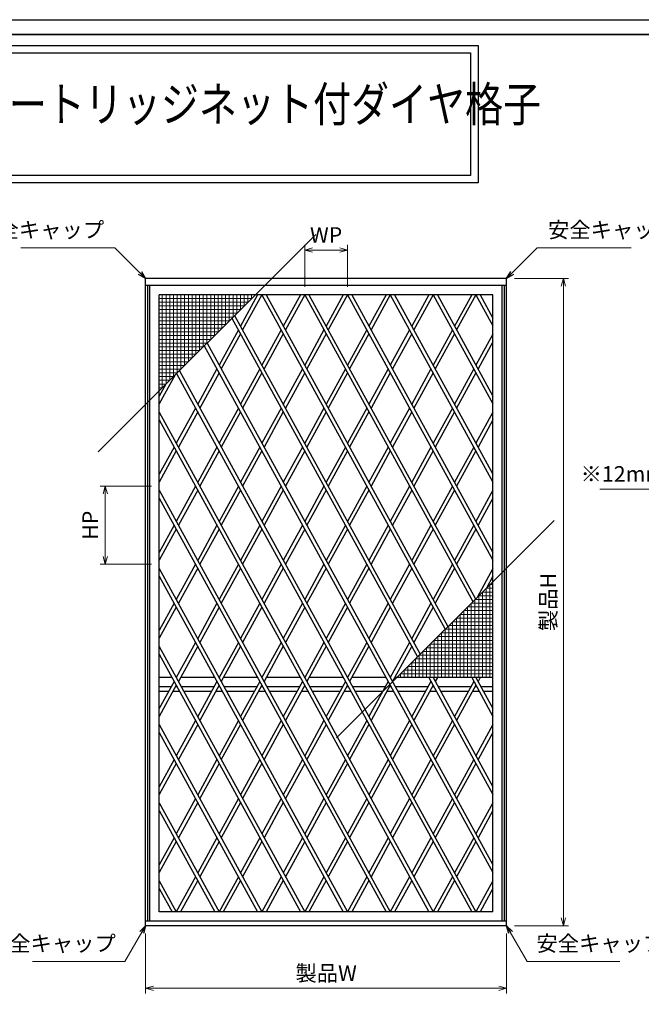
# Model space of a CAD drawing. Units: millimetres. Extents: x -19 to 2396, y 49 to 867.
# Drawn here: x 400 to 650, y 470 to 867 of the extents above; entities that cross this region are included whole.
import ezdxf
from ezdxf.enums import TextEntityAlignment as Align

# ---------------------------------------------------------------- set-up
doc = ezdxf.new("R2010")
doc.units = ezdxf.units.MM
doc.header["$LTSCALE"] = 3
doc.layers.get('0').update_dxf_attribs({"lineweight": 25})
doc.layers.get('Defpoints').update_dxf_attribs({"color": 151, "lineweight": 25})
for name, color, linetype, lineweight in [('0000寸法', 255, 'Continuous', 20), ('002', 6, 'Continuous', 35), ('003', 2, 'Continuous', 25), ('010', 4, 'Continuous', 20)]:
    doc.layers.add(name, color=color, linetype=linetype, lineweight=lineweight)
doc.styles.add('AT_VECTOR', font='romans.shx', dxfattribs={"bigfont": 'extfont.shx'})
doc.styles.add('DIM', font='romans.shx', dxfattribs={"width": 0.75, "bigfont": 'extfont.shx'})
doc.dimstyles.new('DIM', dxfattribs={"dimtxt": 3, "dimasz": 1.5, "dimexe": 1, "dimexo": 1.5, "dimgap": 1, "dimtad": 1, "dimdsep": 46, "dimtxsty": 'DIM', "dimblk": 'OPEN30', "dimcen": 0, "dimclrd": 4, "dimclre": 4, "dimclrt": 7, "dimadec": 0, "dimazin": 0, "dimtfac": 1, "dimtmove": 0, "dimatfit": 3, "dimldrblk": 'OPEN30', "dimfxl": 0, "dimlwd": 20, "dimlwe": 20, "dimarcsym": 0})

# ---------------------------------------------------------------- blocks, each defined once
blk = doc.blocks.new('_Open30')
at = {"color": 0, "linetype": 'ByBlock', "lineweight": -2}
for p, q in [((-1, 0.27), (0, 0)), ((0, 0), (-1, -0.27)), ((0, 0), (-1, 0))]:
    blk.add_line(p, q, dxfattribs=at)
blk = doc.blocks.new('*D14')
at = {"color": 4, "lineweight": 20, "ltscale": 0.2}
for p, q in [((450.32, 498.51), (450.32, 474.34)), ((595.82, 498.51), (595.82, 474.34)), ((453.47, 476.44), (592.67, 476.44))]:
    blk.add_line(p, q, dxfattribs=at)
at = {"layer": 'Defpoints', "color": 0, "ltscale": 0.2}
for p in [(450.32, 501.66), (595.82, 501.66), (595.82, 476.44)]:
    blk.add_point(p, dxfattribs=at)
at = {"color": 4, "lineweight": 20, "ltscale": 0.2, "xscale": 3.15, "yscale": 3.15, "zscale": 3.15, "rotation": 180}
blk.add_blockref('_Open30', (450.32, 476.44), dxfattribs=at)
at = {"color": 4, "lineweight": 20, "ltscale": 0.2, "xscale": 3.15, "yscale": 3.15, "zscale": 3.15}
blk.add_blockref('_Open30', (595.82, 476.44), dxfattribs=at)
at = {"color": 7, "ltscale": 0.2, "insert": (523.07, 481.69), "char_height": 6.3, "attachment_point": 5, "style": 'DIM'}
blk.add_mtext('製品W', dxfattribs=at)
blk = doc.blocks.new('*D23')
at = {"color": 4, "lineweight": 20, "ltscale": 0.2}
for p, q in [((686.25, 677.75), (633.41, 677.75)), ((696.22, 669.7), (686.25, 677.75)), ((688.72, 660.58), (688.72, 671.8)), ((703.72, 645.58), (703.72, 671.8)), ((691.87, 669.7), (700.57, 669.7))]:
    blk.add_line(p, q, dxfattribs=at)
at = {"layer": 'Defpoints', "color": 0, "ltscale": 0.2}
for p in [(703.72, 669.7), (688.72, 657.43), (703.72, 642.43)]:
    blk.add_point(p, dxfattribs=at)
at = {"color": 4, "lineweight": 20, "ltscale": 0.2, "xscale": 3.15, "yscale": 3.15, "zscale": 3.15, "rotation": 180}
blk.add_blockref('_Open30', (688.72, 669.7), dxfattribs=at)
at = {"color": 4, "lineweight": 20, "ltscale": 0.2, "xscale": 3.15, "yscale": 3.15, "zscale": 3.15}
blk.add_blockref('_Open30', (703.72, 669.7), dxfattribs=at)
at = {"color": 7, "ltscale": 0.2, "insert": (659.83, 683), "char_height": 6.3, "attachment_point": 5, "style": 'DIM'}
blk.add_mtext('※12mm以上必要', dxfattribs=at)
blk = doc.blocks.new('*D70')
at = {"color": 4, "lineweight": 20, "ltscale": 0.2}
for p, q in [((598.97, 762.66), (620.77, 762.66)), ((618.67, 759.51), (618.67, 504.81)), ((598.97, 501.66), (620.77, 501.66))]:
    blk.add_line(p, q, dxfattribs=at)
at = {"layer": 'Defpoints', "color": 0, "ltscale": 0.2}
for p in [(595.82, 762.66), (595.82, 501.66), (618.67, 501.66)]:
    blk.add_point(p, dxfattribs=at)
at = {"color": 4, "lineweight": 20, "ltscale": 0.2, "xscale": 3.15, "yscale": 3.15, "zscale": 3.15}
for p, rotation in [((618.67, 762.66), 90), ((618.67, 501.66), 270)]:
    blk.add_blockref('_Open30', p, dxfattribs=dict(at, rotation=rotation))
at = {"color": 7, "ltscale": 0.2, "insert": (613.42, 632.16), "char_height": 6.3, "attachment_point": 5, "rotation": 90, "style": 'DIM'}
blk.add_mtext('製品H', dxfattribs=at)
blk = doc.blocks.new('*D71')
at = {"layer": '003', "color": 4, "lineweight": 20, "ltscale": 0.2}
for p, q in [((452.69, 678.9), (431.97, 678.9)), ((434.07, 675.75), (434.07, 650.55)), ((452.69, 647.4), (431.97, 647.4))]:
    blk.add_line(p, q, dxfattribs=at)
at = {"layer": 'Defpoints', "color": 0, "ltscale": 0.2}
for p in [(455.84, 678.9), (434.07, 647.4), (455.84, 647.4)]:
    blk.add_point(p, dxfattribs=at)
at = {"layer": '003', "color": 4, "lineweight": 20, "ltscale": 0.2, "xscale": 3.15, "yscale": 3.15, "zscale": 3.15}
for p, rotation in [((434.07, 678.9), 90), ((434.07, 647.4), 270)]:
    blk.add_blockref('_Open30', p, dxfattribs=dict(at, rotation=rotation))
at = {"layer": '003', "color": 7, "ltscale": 0.2, "insert": (428.82, 663.15), "char_height": 6.3, "attachment_point": 5, "rotation": 90, "style": 'DIM'}
blk.add_mtext('HP', dxfattribs=at)
blk = doc.blocks.new('*D72')
at = {"layer": '003', "color": 4, "lineweight": 20, "ltscale": 0.2}
for p, q in [((514.44, 759.24), (514.44, 776.22)), ((531.69, 759.24), (531.69, 776.22)), ((517.59, 774.12), (528.54, 774.12))]:
    blk.add_line(p, q, dxfattribs=at)
at = {"layer": 'Defpoints', "color": 0, "ltscale": 0.2}
for p in [(531.69, 774.12), (514.44, 756.09), (531.69, 756.09)]:
    blk.add_point(p, dxfattribs=at)
at = {"layer": '003', "color": 4, "lineweight": 20, "ltscale": 0.2, "xscale": 3.15, "yscale": 3.15, "zscale": 3.15, "rotation": 180}
blk.add_blockref('_Open30', (514.44, 774.12), dxfattribs=at)
at = {"layer": '003', "color": 4, "lineweight": 20, "ltscale": 0.2, "xscale": 3.15, "yscale": 3.15, "zscale": 3.15}
blk.add_blockref('_Open30', (531.69, 774.12), dxfattribs=at)
at = {"layer": '003', "color": 7, "ltscale": 0.2, "insert": (523.07, 779.37), "char_height": 6.3, "attachment_point": 5, "style": 'DIM'}
blk.add_mtext('WP', dxfattribs=at)

msp = doc.modelspace()

# ---------------------------------------------------------------- linework, layer by layer
for points in [[(-5.422, 856.57), (584.278, 856.57), (584.278, 801.225), (-5.422, 801.225)], [(-2.422, 853.57), (581.278, 853.57), (581.278, 804.225), (-2.422, 804.225)]]:
    msp.add_lwpolyline(points, close=True)
at = {"layer": '002'}
msp.add_line((-13.263, 861), (1126.737, 861), dxfattribs=at)
at = {"layer": '003'}
for p, q in [((595.817, 762.663), (450.317, 762.663)), ((450.317, 501.663), (450.317, 762.663)), ((595.817, 501.663), (595.817, 762.663)), ((595.817, 759.843), (450.317, 759.843)), ((451.187, 503.463), (451.187, 759.843)), ((452.087, 503.463), (452.087, 759.843)), ((594.047, 503.463), (594.047, 759.843)), ((594.947, 503.463), (594.947, 759.843)), ((590.297, 756.093), (455.837, 756.093)), ((455.837, 507.213), (455.837, 756.093)), ((590.297, 507.213), (590.297, 756.093)), ((460.982, 601.713), (455.837, 601.713)), ((478.232, 601.713), (464.401, 601.713)), ((495.482, 601.713), (481.651, 601.713)), ((512.732, 601.713), (498.901, 601.713)), ((529.982, 601.713), (516.151, 601.713)), ((547.232, 601.713), (533.401, 601.713)), ((590.297, 601.713), (550.651, 601.713)), ((460.637, 597.963), (455.837, 597.963)), ((459.651, 596.163), (455.837, 596.163)), ((464.021, 596.163), (461.362, 596.163)), ((463.036, 597.963), (462.347, 597.963)), ((477.887, 597.963), (464.746, 597.963)), ((476.901, 596.163), (465.732, 596.163)), ((481.271, 596.163), (478.612, 596.163)), ((480.286, 597.963), (479.597, 597.963)), ((495.137, 597.963), (481.996, 597.963)), ((494.151, 596.163), (482.982, 596.163)), ((498.521, 596.163), (495.862, 596.163)), ((497.536, 597.963), (496.847, 597.963)), ((512.387, 597.963), (499.246, 597.963)), ((511.401, 596.163), (500.232, 596.163)), ((515.771, 596.163), (513.112, 596.163)), ((514.786, 597.963), (514.097, 597.963)), ((529.637, 597.963), (516.496, 597.963)), ((528.651, 596.163), (517.482, 596.163)), ((533.021, 596.163), (530.362, 596.163)), ((532.036, 597.963), (531.347, 597.963)), ((546.887, 597.963), (533.746, 597.963)), ((545.901, 596.163), (534.732, 596.163)), ((550.271, 596.163), (547.612, 596.163)), ((549.286, 597.963), (548.597, 597.963)), ((564.137, 597.963), (550.996, 597.963)), ((563.151, 596.163), (551.982, 596.163)), ((567.521, 596.163), (564.862, 596.163)), ((566.536, 597.963), (565.847, 597.963)), ((581.389, 597.963), (568.246, 597.963)), ((580.403, 596.163), (569.232, 596.163)), ((584.771, 596.163), (582.113, 596.163)), ((583.786, 597.963), (583.099, 597.963)), ((590.297, 597.963), (585.496, 597.963)), ((590.297, 596.163), (586.482, 596.163)), ((590.297, 507.213), (455.837, 507.213)), ((595.817, 503.463), (450.317, 503.463)), ((595.817, 501.663), (450.317, 501.663))]:
    msp.add_line(p, q, dxfattribs=at)
at = {"layer": '003', "ltscale": 0.2}
for p, q in [((495.482, 756.093), (488.567, 743.464)), ((497.192, 756.093), (489.422, 741.903)), ((497.191, 756.093), (571.058, 621.204)), ((498.901, 756.093), (572.163, 622.309)), ((512.732, 756.093), (505.817, 743.464)), ((514.442, 756.093), (506.672, 741.903)), ((514.441, 756.093), (582.204, 632.35)), ((516.151, 756.093), (583.309, 633.455)), ((529.982, 756.093), (523.067, 743.464)), ((531.692, 756.093), (523.922, 741.903)), ((531.691, 756.093), (590.297, 649.073)), ((533.401, 756.093), (590.297, 652.196)), ((547.232, 756.093), (540.317, 743.464)), ((548.942, 756.093), (541.172, 741.903)), ((548.941, 756.093), (590.297, 680.573)), ((550.651, 756.093), (590.297, 683.696)), ((564.482, 756.093), (557.567, 743.464)), ((566.192, 756.093), (558.422, 741.903)), ((566.191, 756.093), (590.297, 712.073)), ((567.901, 756.093), (590.297, 715.196)), ((581.732, 756.093), (574.817, 743.464)), ((583.442, 756.093), (575.672, 741.903)), ((583.441, 756.093), (590.297, 743.573)), ((585.151, 756.093), (590.297, 746.696)), ((485.116, 746.642), (559.912, 610.058)), ((486.221, 747.747), (561.017, 611.163)), ((487.711, 741.903), (479.942, 727.714)), ((488.567, 740.341), (480.797, 726.153)), ((504.961, 741.903), (497.192, 727.714)), ((505.817, 740.341), (498.047, 726.153)), ((522.211, 741.903), (514.442, 727.714)), ((523.067, 740.341), (515.297, 726.153)), ((539.461, 741.903), (531.692, 727.714)), ((540.317, 740.341), (532.547, 726.153)), ((556.711, 741.903), (548.942, 727.714)), ((557.567, 740.341), (549.797, 726.153)), ((573.961, 741.903), (566.192, 727.714)), ((574.817, 740.341), (567.047, 726.153)), ((590.297, 740.232), (583.442, 727.714)), ((473.97, 735.496), (590.297, 523.073)), ((475.075, 736.601), (590.297, 526.196)), ((590.297, 737.109), (584.297, 726.153)), ((462.239, 723.765), (455.837, 712.073)), ((462.824, 724.35), (581.732, 507.213)), ((463.929, 725.455), (583.442, 507.213)), ((479.086, 726.153), (471.317, 711.964)), ((479.942, 724.591), (472.172, 710.403)), ((496.336, 726.153), (488.567, 711.964)), ((497.192, 724.591), (489.422, 710.403)), ((513.586, 726.153), (505.817, 711.964)), ((514.442, 724.591), (506.672, 710.403)), ((530.836, 726.153), (523.067, 711.964)), ((531.692, 724.591), (523.922, 710.403)), ((548.086, 726.153), (540.317, 711.964)), ((548.942, 724.591), (541.172, 710.403)), ((565.336, 726.153), (557.567, 711.964)), ((566.192, 724.591), (558.422, 710.403)), ((582.586, 726.153), (574.817, 711.964)), ((583.442, 724.591), (575.672, 710.403)), ((458.459, 719.985), (455.837, 715.196)), ((455.837, 708.732), (566.192, 507.213)), ((470.461, 710.403), (462.692, 696.214)), ((471.317, 708.841), (463.547, 694.653)), ((487.711, 710.403), (479.942, 696.214)), ((488.567, 708.841), (480.797, 694.653)), ((504.961, 710.403), (497.192, 696.214)), ((505.817, 708.841), (498.047, 694.653)), ((522.211, 710.403), (514.442, 696.214)), ((522.211, 710.403), (514.442, 696.214)), ((523.067, 708.841), (515.297, 694.653)), ((523.067, 708.841), (515.297, 694.653)), ((539.461, 710.403), (531.692, 696.214)), ((540.317, 708.841), (532.547, 694.653)), ((556.711, 710.403), (548.942, 696.214)), ((557.567, 708.841), (549.797, 694.653)), ((573.961, 710.403), (566.192, 696.214)), ((574.817, 708.841), (567.047, 694.653)), ((590.297, 708.732), (583.442, 696.214)), ((455.837, 705.609), (564.482, 507.213)), ((590.297, 705.609), (584.297, 694.653)), ((461.836, 694.653), (455.837, 683.696)), ((462.692, 693.091), (455.837, 680.573)), ((479.086, 694.653), (471.317, 680.464)), ((479.942, 693.091), (472.172, 678.903)), ((496.336, 694.653), (488.567, 680.464)), ((497.192, 693.091), (489.422, 678.903)), ((513.586, 694.653), (505.817, 680.464)), ((514.442, 693.091), (506.672, 678.903)), ((530.836, 694.653), (523.067, 680.464)), ((531.692, 693.091), (523.922, 678.903)), ((548.086, 694.653), (540.317, 680.464)), ((548.942, 693.091), (541.172, 678.903)), ((565.336, 694.653), (557.567, 680.464)), ((566.192, 693.091), (558.422, 678.903)), ((582.586, 694.653), (574.817, 680.464)), ((583.442, 693.091), (575.672, 678.903)), ((455.837, 677.232), (548.942, 507.213)), ((470.461, 678.903), (462.692, 664.714)), ((471.317, 677.341), (463.547, 663.153)), ((487.711, 678.903), (479.942, 664.714)), ((488.567, 677.341), (480.797, 663.153)), ((504.961, 678.903), (497.192, 664.714)), ((505.817, 677.341), (498.047, 663.153)), ((522.211, 678.903), (514.442, 664.714)), ((523.067, 677.341), (515.297, 663.153)), ((539.461, 678.903), (531.692, 664.714)), ((540.317, 677.341), (532.547, 663.153)), ((556.711, 678.903), (548.942, 664.714)), ((557.567, 677.341), (549.797, 663.153)), ((573.961, 678.903), (566.192, 664.714)), ((574.817, 677.341), (567.047, 663.153)), ((590.297, 677.232), (583.442, 664.714)), ((455.837, 674.109), (547.232, 507.213)), ((590.297, 674.109), (584.297, 663.153)), ((461.836, 663.153), (455.837, 652.196)), ((479.086, 663.153), (471.317, 648.964)), ((496.336, 663.153), (488.567, 648.964)), ((513.586, 663.153), (505.817, 648.964)), ((530.836, 663.153), (523.067, 648.964)), ((548.086, 663.153), (540.317, 648.964)), ((565.336, 663.153), (557.567, 648.964)), ((582.586, 663.153), (574.817, 648.964)), ((462.692, 661.591), (455.837, 649.073)), ((479.942, 661.591), (472.172, 647.403)), ((497.192, 661.591), (489.422, 647.403)), ((514.442, 661.591), (506.672, 647.403)), ((531.692, 661.591), (523.922, 647.403)), ((548.942, 661.591), (541.172, 647.403)), ((566.192, 661.591), (558.422, 647.403)), ((583.442, 661.591), (575.672, 647.403)), ((470.461, 647.403), (462.692, 633.214)), ((487.711, 647.403), (479.942, 633.214)), ((504.961, 647.403), (497.192, 633.214)), ((522.211, 647.403), (514.442, 633.214)), ((539.461, 647.403), (531.692, 633.214)), ((556.711, 647.403), (548.942, 633.214)), ((573.961, 647.403), (566.192, 633.214)), ((455.837, 645.732), (531.692, 507.213)), ((471.317, 645.841), (463.547, 631.653)), ((488.567, 645.841), (480.797, 631.653)), ((505.817, 645.841), (498.047, 631.653)), ((523.067, 645.841), (515.297, 631.653)), ((540.317, 645.841), (532.547, 631.653)), ((557.567, 645.841), (549.797, 631.653)), ((574.817, 645.841), (567.047, 631.653)), ((590.297, 645.732), (583.894, 634.04)), ((455.837, 642.609), (529.982, 507.213)), ((590.297, 642.609), (587.674, 637.82)), ((461.836, 631.653), (455.837, 620.696)), ((479.086, 631.653), (471.317, 617.464)), ((496.336, 631.653), (488.567, 617.464)), ((513.586, 631.653), (505.817, 617.464)), ((530.836, 631.653), (523.067, 617.464)), ((548.086, 631.653), (540.317, 617.464)), ((565.336, 631.653), (557.567, 617.464)), ((462.692, 630.091), (455.837, 617.573)), ((479.942, 630.091), (472.172, 615.903)), ((497.192, 630.091), (489.422, 615.903)), ((514.442, 630.091), (506.672, 615.903)), ((531.692, 630.091), (523.922, 615.903)), ((548.942, 630.091), (541.172, 615.903)), ((566.192, 630.091), (558.422, 615.903)), ((470.461, 615.903), (462.692, 601.714)), ((487.711, 615.903), (479.942, 601.714)), ((504.961, 615.903), (497.192, 601.714)), ((522.211, 615.903), (514.442, 601.714)), ((539.461, 615.903), (531.692, 601.714)), ((556.711, 615.903), (548.942, 601.714)), ((455.837, 614.232), (514.442, 507.213)), ((471.317, 614.341), (463.547, 600.153)), ((488.567, 614.341), (480.797, 600.153)), ((505.817, 614.341), (498.047, 600.153)), ((523.067, 614.341), (515.297, 600.153)), ((540.317, 614.341), (532.547, 600.153)), ((557.567, 614.341), (549.797, 600.153)), ((455.837, 611.109), (512.732, 507.213)), ((461.836, 600.153), (455.837, 589.196)), ((479.086, 600.153), (471.317, 585.964)), ((496.336, 600.153), (488.567, 585.964)), ((513.586, 600.153), (505.817, 585.964)), ((530.836, 600.153), (523.067, 585.964)), ((548.086, 600.153), (540.317, 585.964)), ((565.336, 600.153), (557.567, 585.964)), ((564.482, 601.713), (590.297, 554.573)), ((566.192, 601.713), (590.297, 557.696)), ((567.901, 601.713), (567.047, 600.153)), ((582.587, 600.151), (574.817, 585.963)), ((581.732, 601.713), (590.297, 586.073)), ((583.442, 601.713), (590.297, 589.196)), ((585.153, 601.713), (584.298, 600.153)), ((462.692, 598.591), (455.837, 586.073)), ((479.942, 598.591), (472.172, 584.403)), ((497.192, 598.591), (489.422, 584.403)), ((514.442, 598.591), (506.672, 584.403)), ((531.692, 598.591), (523.922, 584.403)), ((548.942, 598.591), (541.172, 584.403)), ((566.192, 598.591), (558.422, 584.403)), ((583.442, 598.59), (575.672, 584.401)), ((470.462, 584.401), (462.692, 570.213)), ((487.712, 584.401), (479.942, 570.213)), ((504.962, 584.401), (497.192, 570.213)), ((522.212, 584.401), (514.442, 570.213)), ((539.462, 584.401), (531.692, 570.213)), ((556.712, 584.401), (548.942, 570.213)), ((573.962, 584.401), (566.192, 570.213)), ((455.837, 582.732), (497.192, 507.213)), ((471.317, 582.84), (463.547, 568.651)), ((488.567, 582.84), (480.797, 568.651)), ((505.817, 582.84), (498.047, 568.651)), ((523.067, 582.84), (515.297, 568.651)), ((540.317, 582.84), (532.547, 568.651)), ((557.567, 582.84), (549.797, 568.651)), ((574.817, 582.84), (567.047, 568.651)), ((590.297, 582.726), (583.443, 570.211)), ((455.837, 579.609), (495.482, 507.213)), ((590.297, 579.603), (584.298, 568.65)), ((461.837, 568.651), (455.837, 557.695)), ((479.087, 568.651), (471.317, 554.463)), ((496.337, 568.651), (488.567, 554.463)), ((513.587, 568.651), (505.817, 554.463)), ((530.837, 568.651), (523.067, 554.463)), ((548.087, 568.651), (540.317, 554.463)), ((565.337, 568.651), (557.567, 554.463)), ((582.588, 568.65), (574.818, 554.461)), ((462.692, 567.09), (455.837, 554.572)), ((479.942, 567.09), (472.172, 552.901)), ((497.192, 567.09), (489.422, 552.901)), ((514.442, 567.09), (506.672, 552.901)), ((531.692, 567.09), (523.922, 552.901)), ((548.942, 567.09), (541.172, 552.901)), ((566.192, 567.09), (558.422, 552.901)), ((583.443, 567.088), (575.673, 552.9)), ((470.461, 552.9), (462.692, 538.711)), ((487.711, 552.9), (479.942, 538.711)), ((504.961, 552.9), (497.192, 538.711)), ((522.211, 552.9), (514.442, 538.711)), ((539.461, 552.9), (531.692, 538.711)), ((556.711, 552.9), (548.942, 538.711)), ((573.961, 552.9), (566.192, 538.711)), ((455.837, 551.23), (479.942, 507.213)), ((455.837, 548.107), (478.232, 507.213)), ((471.317, 551.338), (463.547, 537.15)), ((488.567, 551.338), (480.797, 537.15)), ((505.817, 551.338), (498.047, 537.15)), ((523.067, 551.338), (515.297, 537.15)), ((540.317, 551.338), (532.547, 537.15)), ((557.567, 551.338), (549.797, 537.15)), ((574.817, 551.338), (567.047, 537.15)), ((590.297, 551.223), (583.444, 538.71)), ((590.297, 548.1), (584.299, 537.148)), ((461.836, 537.15), (455.837, 526.193)), ((479.086, 537.15), (471.317, 522.961)), ((496.336, 537.15), (488.567, 522.961)), ((513.586, 537.15), (505.817, 522.961)), ((530.836, 537.15), (523.067, 522.961)), ((548.086, 537.15), (540.317, 522.961)), ((565.336, 537.15), (557.567, 522.961)), ((582.587, 537.148), (574.817, 522.96)), ((462.692, 535.588), (455.837, 523.07)), ((479.942, 535.588), (472.172, 521.4)), ((497.192, 535.588), (489.422, 521.4)), ((514.442, 535.588), (506.672, 521.4)), ((531.692, 535.588), (523.922, 521.4)), ((548.942, 535.588), (541.172, 521.4)), ((566.192, 535.588), (558.422, 521.4)), ((583.442, 535.587), (575.672, 521.398)), ((470.461, 521.403), (462.692, 507.214)), ((487.711, 521.403), (479.942, 507.214)), ((504.961, 521.403), (497.192, 507.214)), ((522.211, 521.403), (514.442, 507.214)), ((539.461, 521.403), (531.692, 507.214)), ((556.711, 521.403), (548.942, 507.214)), ((573.961, 521.4), (566.192, 507.211)), ((455.837, 519.732), (462.692, 507.213)), ((455.837, 516.609), (460.982, 507.213)), ((471.317, 519.841), (464.401, 507.213)), ((488.567, 519.841), (481.651, 507.213)), ((505.817, 519.841), (498.901, 507.213)), ((523.067, 519.841), (516.151, 507.213)), ((540.317, 519.841), (533.401, 507.213)), ((557.567, 519.841), (550.651, 507.213)), ((574.817, 519.838), (567.903, 507.213)), ((590.296, 519.722), (583.443, 507.208)), ((590.296, 516.599), (585.156, 507.213))]:
    msp.add_line(p, q, dxfattribs=at)
at = {"layer": '010'}
for p, q in [((493.067, 754.593), (455.837, 754.593)), ((457.067, 718.593), (457.067, 756.093)), ((458.567, 720.093), (458.567, 756.093)), ((460.067, 721.593), (460.067, 756.093)), ((461.567, 723.093), (461.567, 756.093)), ((463.067, 724.593), (463.067, 756.093)), ((464.567, 726.093), (464.567, 756.093)), ((466.067, 727.593), (466.067, 756.093)), ((467.567, 729.093), (467.567, 756.093)), ((469.067, 730.593), (469.067, 756.093)), ((470.567, 732.093), (470.567, 756.093)), ((472.067, 733.593), (472.067, 756.093)), ((473.567, 735.093), (473.567, 756.093)), ((475.067, 736.593), (475.067, 756.093)), ((476.567, 738.093), (476.567, 756.093)), ((478.067, 739.593), (478.067, 756.093)), ((479.567, 741.093), (479.567, 756.093)), ((481.067, 742.593), (481.067, 756.093)), ((482.567, 744.093), (482.567, 756.093)), ((484.067, 745.593), (484.067, 756.093)), ((485.567, 747.093), (485.567, 756.093)), ((487.067, 748.593), (487.067, 756.093)), ((488.567, 750.093), (488.567, 756.093)), ((490.067, 751.593), (490.067, 756.093)), ((491.567, 753.093), (491.567, 756.093)), ((493.067, 754.593), (493.067, 756.093)), ((491.567, 753.093), (455.837, 753.093)), ((490.067, 751.593), (455.837, 751.593)), ((488.567, 750.093), (455.837, 750.093)), ((487.067, 748.593), (455.837, 748.593)), ((485.567, 747.093), (455.837, 747.093)), ((484.067, 745.593), (455.837, 745.593)), ((482.567, 744.093), (455.837, 744.093)), ((481.067, 742.593), (455.837, 742.593)), ((479.567, 741.093), (455.837, 741.093)), ((478.067, 739.593), (455.837, 739.593)), ((476.567, 738.093), (455.837, 738.093)), ((475.067, 736.593), (455.837, 736.593)), ((473.567, 735.093), (455.837, 735.093)), ((472.067, 733.593), (455.837, 733.593)), ((470.567, 732.093), (455.837, 732.093)), ((469.067, 730.593), (455.837, 730.593)), ((467.567, 729.093), (455.837, 729.093)), ((466.067, 727.593), (455.837, 727.593)), ((464.567, 726.093), (455.837, 726.093)), ((463.067, 724.593), (455.837, 724.593)), ((461.567, 723.093), (455.837, 723.093)), ((460.067, 721.593), (455.837, 721.593)), ((458.567, 720.093), (455.837, 720.093)), ((457.067, 718.593), (455.837, 718.593)), ((586.067, 636.213), (590.297, 636.213)), ((586.067, 636.213), (586.067, 601.713)), ((587.567, 637.713), (590.297, 637.713)), ((587.567, 637.713), (587.567, 601.713)), ((589.067, 639.213), (590.297, 639.213)), ((589.067, 639.213), (589.067, 601.713)), ((581.567, 631.713), (590.297, 631.713)), ((581.567, 631.713), (581.567, 601.713)), ((583.067, 633.213), (590.297, 633.213)), ((583.067, 633.213), (583.067, 601.713)), ((584.567, 634.713), (590.297, 634.713)), ((584.567, 634.713), (584.567, 601.713)), ((578.567, 628.713), (590.297, 628.713)), ((578.567, 628.713), (578.567, 601.713)), ((580.067, 630.213), (590.297, 630.213)), ((580.067, 630.213), (580.067, 601.713)), ((574.067, 624.213), (590.297, 624.213)), ((574.067, 624.213), (574.067, 601.713)), ((575.567, 625.713), (590.297, 625.713)), ((575.567, 625.713), (575.567, 601.713)), ((577.067, 627.213), (590.297, 627.213)), ((577.067, 627.213), (577.067, 601.713)), ((569.567, 619.713), (590.297, 619.713)), ((569.567, 619.713), (569.567, 601.713)), ((571.067, 621.213), (590.297, 621.213)), ((571.067, 621.213), (571.067, 601.713)), ((572.567, 622.713), (590.297, 622.713)), ((572.567, 622.713), (572.567, 601.713)), ((566.567, 616.713), (590.297, 616.713)), ((566.567, 616.713), (566.567, 601.713)), ((568.067, 618.213), (590.297, 618.213)), ((568.067, 618.213), (568.067, 601.713)), ((562.067, 612.213), (590.297, 612.213)), ((562.067, 612.213), (562.067, 601.713)), ((563.567, 613.713), (590.297, 613.713)), ((563.567, 613.713), (563.567, 601.713)), ((565.067, 615.213), (590.297, 615.213)), ((565.067, 615.213), (565.067, 601.713)), ((557.567, 607.713), (590.297, 607.713)), ((557.567, 607.713), (557.567, 601.713)), ((559.067, 609.213), (590.297, 609.213)), ((559.067, 609.213), (559.067, 601.713)), ((560.567, 610.713), (590.297, 610.713)), ((560.567, 610.713), (560.567, 601.713)), ((554.567, 604.713), (590.297, 604.713)), ((554.567, 604.713), (554.567, 601.713)), ((556.067, 606.213), (590.297, 606.213)), ((556.067, 606.213), (556.067, 601.713)), ((553.067, 603.213), (590.297, 603.213)), ((553.067, 603.213), (553.067, 601.713))]:
    msp.add_line(p, q, dxfattribs=at)
at = {"layer": 'Defpoints', "ltscale": 0.2}
for p, q in [((431.23, 692.756), (518.904, 780.43)), ((527.23, 577.376), (614.904, 665.05))]:
    msp.add_line(p, q, dxfattribs=at)
msp.add_lwpolyline([(-19.263, 867), (1132.737, 867), (1132.737, 49), (-19.263, 49)], close=True, dxfattribs=at)

# ---------------------------------------------------------------- texts
at = {"style": 'AT_VECTOR', "width": 0.8}
msp.add_text('カートリッジネット付ダイヤ格子', height=14.04, dxfattribs=at).set_placement((379.877, 821.523), align=Align.BOTTOM_LEFT)
at = {"layer": '0000寸法', "color": 7, "ltscale": 0.5, "char_height": 6.3, "style": 'DIM'}
for insert, attachment_point in [((433.641, 777.131), 9), ((612.492, 777.131), 7), ((438.331, 489.379), 9), ((607.802, 489.379), 7)]:
    msp.add_mtext('安全キャップ', dxfattribs=dict(at, insert=insert, attachment_point=attachment_point))

# ---------------------------------------------------------------- dimensions: what is measured, and where the dimension line sits
at = {"ltscale": 0.2}
dim = msp.add_linear_dim(base=(618.668, 501.663), p1=(595.817, 762.663), p2=(595.817, 501.663), angle=90, text='製品H', dimstyle='DIM', override={"dimscale": 2.1, "dimadec": 2, "dimazin": 2, "dimtfill": 1}, dxfattribs=at)
dim.commit()
dim.dimension.update_dxf_attribs({"geometry": '*D70', "text_midpoint": (613.418, 632.163)})
dim = msp.add_linear_dim(base=(703.725, 669.702), p1=(688.725, 657.426), p2=(703.725, 642.426), angle=180, text='※12mm以上必要', dimstyle='DIM', override={"dimscale": 2.1, "dimadec": 2, "dimazin": 2, "dimtmove": 1, "dimtfill": 1}, dxfattribs=at)
dim.commit()
dim.dimension.update_dxf_attribs({"geometry": '*D23', "text_midpoint": (684.151, 677.75), "dimtype": 160})
dim = msp.add_linear_dim(base=(595.817, 476.441), p1=(450.317, 501.663), p2=(595.817, 501.663), text='製品W', dimstyle='DIM', override={"dimscale": 2.1, "dimadec": 2, "dimazin": 2, "dimtfill": 1}, dxfattribs=at)
dim.commit()
dim.dimension.update_dxf_attribs({"geometry": '*D14', "text_midpoint": (523.067, 481.691)})
at = {"layer": '003', "ltscale": 0.2}
dim = msp.add_linear_dim(base=(531.691, 774.12), p1=(514.441, 756.093), p2=(531.691, 756.093), text='WP', dimstyle='DIM', override={"dimscale": 2.1, "dimadec": 2, "dimazin": 2, "dimtfill": 1}, dxfattribs=at)
dim.commit()
dim.dimension.update_dxf_attribs({"geometry": '*D72', "text_midpoint": (523.066, 779.37)})
dim = msp.add_linear_dim(base=(434.067, 647.403), p1=(455.837, 678.903), p2=(455.837, 647.403), angle=90, text='HP', dimstyle='DIM', override={"dimscale": 2.1, "dimadec": 2, "dimazin": 2, "dimtfill": 1}, dxfattribs=at)
dim.commit()
dim.dimension.update_dxf_attribs({"geometry": '*D71', "text_midpoint": (428.817, 663.153)})

# ---------------------------------------------------------------- leaders
at = {"layer": '0000寸法', "ltscale": 0.5, "annotation_type": 0, "has_hookline": 1, "text_width": 33.57}
for points, hookline_direction in [([(450.317, 762.663), (437.948, 775.031), (435.741, 775.031)], 1), ([(595.817, 762.663), (608.185, 775.031), (610.392, 775.031)], 0), ([(450.317, 501.663), (442.012, 487.279), (440.431, 487.279)], 1), ([(595.817, 501.663), (604.121, 487.279), (605.702, 487.279)], 0)]:
    msp.add_leader(points, dimstyle='DIM', override={"dimscale": 2.1, "dimgap": 1, "dimtad": 1, "dimadec": 2, "dimazin": 2, "dimtfill": 1}, dxfattribs=dict(at, hookline_direction=hookline_direction))

doc.saveas('drawing.dxf')
